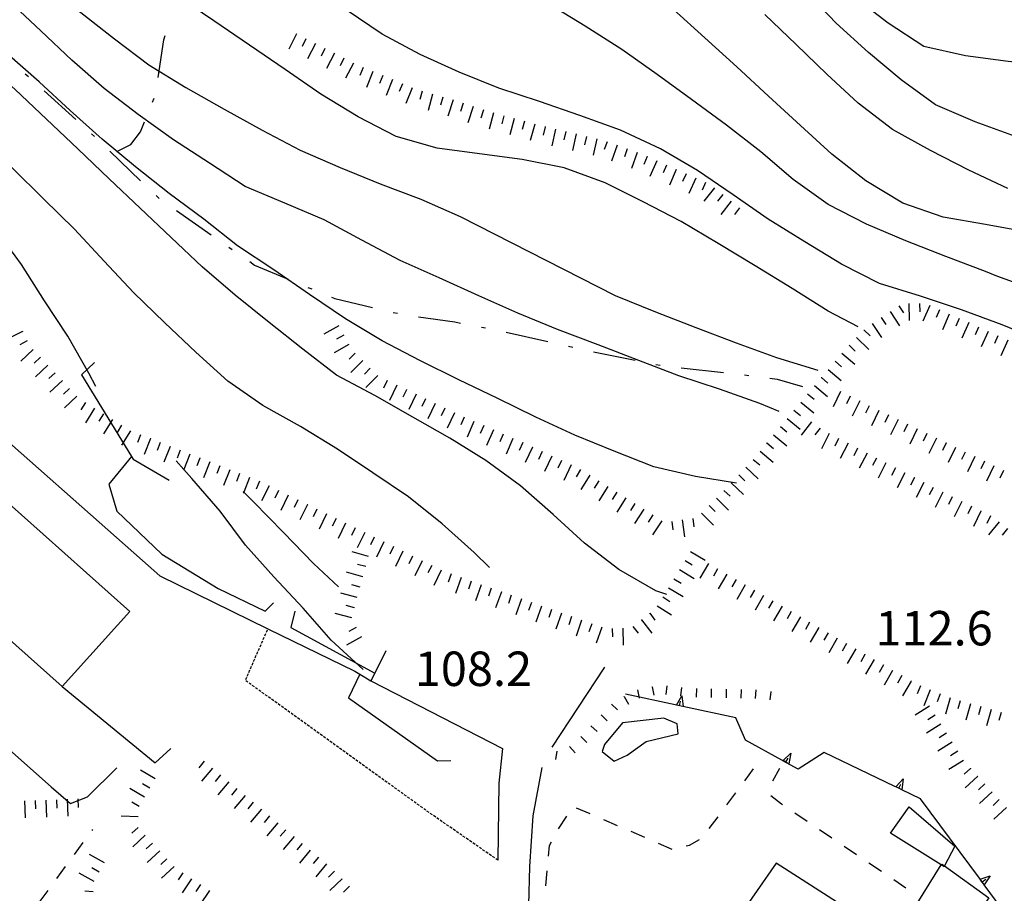
# Model space of a CAD drawing. Units: metres. Extents: x 482365 to 484350, y 4501550 to 4503098.
# Drawn here: x 483879 to 483972, y 4502097 to 4502180 of the extents above; entities that cross this region are included whole.
import ezdxf

# ---------------------------------------------------------------- set-up
doc = ezdxf.new("R2010")
doc.units = ezdxf.units.M
doc.header["$MEASUREMENT"] = 0
doc.linetypes.add('HIDDEN', pattern=[0.375, 0.25, -0.125])
for name, color, linetype in [('carrarecce', 254, 'Continuous'), ('curva direttrice a 10 mt', 254, 'Continuous'), ('curva intermedia a 2 mt', 254, 'Continuous'), ('EDIFICIO', 250, 'Continuous'), ('EDIFICIO CIVILE', 250, 'Continuous'), ('marciapiede - spartitraffico', 254, 'Continuous'), ('mulattiera', 254, 'Continuous'), ('muro di sostegno', 254, 'Continuous'), ('muro di sostegno v', 254, 'Continuous'), ('punto quotato a terra', 254, 'Continuous'), ('scarpata fino a 1 mt', 254, 'Continuous'), ('scarpata fino a 1 mt v', 254, 'Continuous'), ('scarpata fino a 2 mt', 254, 'Continuous'), ('scarpata fino a 2 mt v', 254, 'Continuous'), ('SENTIERO', 254, 'Continuous'), ('tettoia - baracca', 254, 'Continuous'), ('vasca - pozzo - serbatoio', 254, 'Continuous')]:
    doc.layers.add(name, color=color, linetype=linetype)
doc.styles.add('txt', font='txt')
doc.linetypes.add('CONT', pattern='A,6,[1,CONT,S=1,R=0,X=0,Y=0],6', length=12)

msp = doc.modelspace()

# ---------------------------------------------------------------- linework, layer by layer
at = {"layer": 'carrarecce', "linetype": 'HIDDEN', "flags": 128}
msp.add_lwpolyline([(483924.412, 4502100.474), (483918.028, 4502104.893), (483900.646, 4502117.393), (483902.773, 4502122.259)], dxfattribs=at)
at = {"layer": 'curva direttrice a 10 mt', "color": 254, "linetype": 'Continuous'}
for points in [[(483946.858, 4502135.954), (483942.99, 4502136.579), (483939.084, 4502137.493), (483935.35, 4502138.954), (483931.639, 4502140.461), (483927.975, 4502142.14), (483924.342, 4502143.929), (483920.725, 4502145.671), (483917.061, 4502147.475), (483913.514, 4502149.327), (483910.061, 4502151.42), (483906.67, 4502153.701), (483903.311, 4502156.029), (483899.92, 4502158.287), (483896.725, 4502160.77), (483893.475, 4502163.208), (483890.311, 4502165.7), (483887.178, 4502168.294), (483884.178, 4502170.996), (483881.233, 4502173.714), (483878.178, 4502176.386), (483875.233, 4502179.113), (483872.154, 4502181.753)], [(483989.38, 4502148.919), (483971.357, 4502155.425), (483970.279, 4502155.854), (483966.537, 4502157.276), (483962.787, 4502158.752), (483959.099, 4502160.299), (483955.49, 4502162.166), (483952.201, 4502164.525), (483949.139, 4502167.118), (483945.928, 4502169.634), (483942.631, 4502172.024), (483939.388, 4502174.39), (483936.053, 4502176.742), (483932.631, 4502178.937), (483929.161, 4502181.039)], [(483911.734, 4502118.413), (483908.726, 4502121.17), (483906.085, 4502124.177), (483903.335, 4502127.131), (483900.655, 4502130.115), (483898.265, 4502133.326), (483895.624, 4502136.38), (483894.867, 4502137.225), (483894.14, 4502138.036)]]:
    msp.add_lwpolyline(points, dxfattribs=at)
at = {"layer": 'curva intermedia a 2 mt', "color": 254, "linetype": 'Continuous'}
for points in [[(483879.959, 4502184.347), (483880.154, 4502184.194), (483881.928, 4502182.811), (483881.951, 4502182.793), (483885.154, 4502180.214), (483888.319, 4502177.747), (483891.553, 4502175.294), (483895.061, 4502173.161), (483898.654, 4502171.13), (483902.225, 4502169.162), (483905.819, 4502167.287), (483909.569, 4502165.646), (483913.342, 4502164.108), (483917.154, 4502162.663), (483920.85, 4502161.03), (483935.428, 4502153.601), (483939.248, 4502152.071), (483943.029, 4502150.594), (483946.834, 4502149.149), (483950.608, 4502147.76), (483954.514, 4502146.58)], [(483973.122, 4502168.542), (483969.31, 4502169.925), (483965.591, 4502171.526), (483962.357, 4502173.885), (483959.263, 4502176.47), (483956.247, 4502179.228), (483953.474, 4502182.135)], [(483923.623, 4502128.008), (483922.179, 4502129.429), (483919.162, 4502132.116), (483915.998, 4502134.663), (483912.632, 4502136.921), (483909.304, 4502139.138), (483905.82, 4502141.271), (483902.28, 4502143.24), (483898.984, 4502145.529), (483895.984, 4502148.278), (483893.061, 4502151.02), (483890.131, 4502153.895), (483887.358, 4502156.84), (483884.584, 4502159.84), (483881.639, 4502162.707), (483878.74, 4502165.566), (483875.834, 4502168.394), (483872.834, 4502171.128), (483869.631, 4502173.667), (483866.483, 4502176.143), (483863.287, 4502178.659), (483860.123, 4502181.236)], [(483950.865, 4502142.697), (483949.061, 4502143.455), (483945.272, 4502144.782), (483941.428, 4502146.048), (483937.654, 4502147.493), (483933.834, 4502148.953), (483930.029, 4502150.398), (483926.279, 4502151.937), (483922.6, 4502153.569), (483918.881, 4502155.272), (483915.201, 4502156.897), (483911.592, 4502158.795), (483908.061, 4502160.716), (483904.35, 4502162.287), (483900.631, 4502163.857), (483897.279, 4502166.059), (483893.881, 4502168.255), (483890.553, 4502170.614), (483887.35, 4502173.067), (483884.311, 4502175.738), (483881.389, 4502178.488), (483878.42, 4502181.293)], [(483958.311, 4502150.666), (483955.49, 4502152.111), (483952.084, 4502154.252), (483948.608, 4502156.399), (483945.131, 4502158.501), (483941.654, 4502160.571), (483938.084, 4502162.414), (483934.49, 4502164.211), (483930.639, 4502165.601), (483926.701, 4502166.398), (483922.67, 4502166.928), (483918.694, 4502167.46), (483914.842, 4502168.546), (483911.248, 4502170.412), (483907.74, 4502172.529), (483904.389, 4502174.849), (483901.029, 4502177.146), (483897.694, 4502179.434), (483894.381, 4502181.7)], [(484004.779, 4502122.185), (484005.233, 4502127.756), (484005.122, 4502137.474), (484004.536, 4502140.717), (484003.591, 4502144.693), (484002.513, 4502148.623), (484001.278, 4502152.474), (483999.911, 4502156.263), (483998.278, 4502159.997), (483996.169, 4502163.427), (483993.88, 4502166.708), (483991.286, 4502169.763), (483987.997, 4502172.105), (483984.31, 4502173.746), (483980.411, 4502174.832), (483976.388, 4502175.206), (483972.411, 4502175.612), (483968.411, 4502176.143), (483964.474, 4502177.01), (483961.122, 4502179.22), (483957.911, 4502181.728)], [(483940.311, 4502125.477), (483939.279, 4502125.829), (483935.772, 4502127.813), (483932.569, 4502130.312), (483929.6, 4502132.992), (483926.537, 4502135.687), (483923.287, 4502138.07), (483919.873, 4502140.171), (483916.389, 4502142.163), (483912.842, 4502144.178), (483909.209, 4502146.091), (483906.053, 4502148.545), (483902.889, 4502151.068), (483899.701, 4502153.638), (483896.592, 4502156.286), (483893.654, 4502159.044), (483890.748, 4502161.809), (483887.819, 4502164.575), (483884.889, 4502167.386), (483881.944, 4502170.183), (483878.998, 4502172.988), (483875.944, 4502175.714), (483872.811, 4502178.221), (483869.67, 4502180.706)], [(483975.608, 4502149.301), (483971.842, 4502150.854), (483968.029, 4502152.261), (483964.162, 4502153.55), (483960.319, 4502154.728), (483956.74, 4502156.549), (483953.272, 4502158.635), (483949.834, 4502160.783), (483946.553, 4502163.071), (483943.178, 4502165.368), (483939.694, 4502167.399), (483935.951, 4502169.14), (483932.123, 4502170.539), (483928.334, 4502171.859), (483924.498, 4502173.108), (483920.748, 4502174.6), (483917.084, 4502176.257), (483913.514, 4502178.171), (483910.131, 4502180.466)], [(483974.247, 4502159.55), (483970.278, 4502160.292), (483966.31, 4502160.971), (483962.514, 4502162.292), (483959.021, 4502164.385), (483955.841, 4502166.885), (483952.881, 4502169.603), (483949.857, 4502172.36), (483946.903, 4502175.102), (483943.88, 4502177.844), (483940.903, 4502180.532)], [(483972.38, 4502163.675), (483968.724, 4502165.386), (483965.122, 4502167.253), (483961.528, 4502169.228), (483958.31, 4502171.705), (483955.341, 4502174.424), (483952.458, 4502177.213), (483949.528, 4502180.032)], [(483886.57, 4502145.028), (483885.929, 4502146.286), (483883.945, 4502149.769), (483881.741, 4502153.113), (483879.57, 4502156.527), (483877.17, 4502159.793), (483874.553, 4502162.879), (483871.944, 4502166.042), (483869.17, 4502169.065), (483866.108, 4502171.706), (483862.881, 4502174.159), (483859.561, 4502176.587), (483857.123, 4502178.478)], [(483909.405, 4502126.194), (483907.054, 4502128.388), (483904.226, 4502131.295), (483901.421, 4502134.185), (483900.498, 4502135.115), (483900.452, 4502135.162)]]:
    msp.add_lwpolyline(points, dxfattribs=at)
at = {"layer": 'EDIFICIO', "linetype": 'Continuous', "flags": 128}
for points in [[(483950.585, 4502100.205), (483946.999, 4502095.056), (483944.077, 4502090.486), (483959.734, 4502080.128), (483965.78, 4502089.175), (483961.273, 4502092.276), (483961.609, 4502093.136)], [(483966.171, 4502100.12), (483966.428, 4502099.934), (483970.593, 4502096.925), (483968.249, 4502093.667), (483963.843, 4502096.393), (483966.117, 4502100.033)]]:
    msp.add_lwpolyline(points, close=True, dxfattribs=at)
at = {"layer": 'EDIFICIO CIVILE', "linetype": 'Continuous', "flags": 128}
msp.add_lwpolyline([(483889.78, 4502123.867), (483877.512, 4502134.791), (483871.191, 4502127.693), (483883.414, 4502116.81)], close=True, dxfattribs=at)
at = {"layer": 'marciapiede - spartitraffico'}
for p, q in [((483947.632, 4502107.947), (483948.468, 4502109.072)), ((483950.913, 4502109.119), (483950.234, 4502107.9)), ((483945.96, 4502105.697), (483946.796, 4502106.822)), ((483950.101, 4502106.58), (483951.085, 4502105.775)), ((483931.765, 4502105.414), (483933.046, 4502104.86)), ((483951.085, 4502105.775), (483951.187, 4502105.705)), ((483930.124, 4502103.445), (483930.89, 4502104.625)), ((483934.335, 4502104.305), (483935.624, 4502103.751)), ((483944.296, 4502103.455), (483945.124, 4502104.571)), ((483952.351, 4502104.924), (483953.515, 4502104.142)), ((483954.671, 4502103.361), (483955.835, 4502102.58)), ((483936.905, 4502103.196), (483938.195, 4502102.641)), ((483942.429, 4502101.899), (483943.366, 4502102.43)), ((483929.179, 4502100.867), (483929.273, 4502101.851)), ((483929.273, 4502101.851), (483929.46, 4502102.218)), ((483939.476, 4502102.087), (483940.765, 4502101.532)), ((483942.116, 4502101.821), (483942.429, 4502101.899)), ((483956.999, 4502101.799), (483958.163, 4502101.018)), ((483959.32, 4502100.237), (483960.484, 4502099.456)), ((483928.905, 4502098.078), (483929.038, 4502099.476)), ((483961.648, 4502098.675), (483962.804, 4502097.893))]:
    msp.add_line(p, q, dxfattribs=at)
at = {"layer": 'mulattiera', "linetype": 'Continuous'}
for p, q in [((483892.451, 4502174.122), (483892.983, 4502177.661)), ((483892.983, 4502177.661), (483893.092, 4502178.067)), ((483879.944, 4502174.457), (483880.24, 4502174.191)), ((483881.717, 4502172.847), (483884.686, 4502170.16)), ((483891.897, 4502171.801), (483892.053, 4502172.169)), ((483890.772, 4502169.005), (483891.154, 4502169.95)), ((483889.881, 4502167.794), (483890.772, 4502169.005)), ((483886.162, 4502168.817), (483886.459, 4502168.544)), ((483887.904, 4502167.169), (483890.795, 4502164.395)), ((483888.553, 4502167.137), (483889.881, 4502167.794)), ((483892.24, 4502163.012), (483892.529, 4502162.739)), ((483894.162, 4502161.583), (483897.444, 4502159.295)), ((483899.084, 4502158.154), (483899.412, 4502157.927)), ((483901.053, 4502156.787), (483901.522, 4502156.459)), ((483901.522, 4502156.459), (483904.686, 4502155.138)), ((483906.529, 4502154.365), (483906.904, 4502154.216)), ((483908.748, 4502153.443), (483909.069, 4502153.31)), ((483909.069, 4502153.31), (483912.623, 4502152.475)), ((483914.569, 4502152.014), (483914.959, 4502151.928)), ((483916.936, 4502151.6), (483920.342, 4502151.116)), ((483920.342, 4502151.116), (483920.889, 4502151.007)), ((483922.85, 4502150.625), (483923.24, 4502150.546)), ((483925.201, 4502150.156), (483929.1, 4502149.265)), ((483931.053, 4502148.82), (483931.444, 4502148.734)), ((483933.397, 4502148.304), (483937.319, 4502147.516)), ((483939.279, 4502147.118), (483939.67, 4502147.032)), ((483941.654, 4502146.798), (483945.631, 4502146.368)), ((483947.615, 4502146.141), (483948.014, 4502146.087)), ((483949.998, 4502145.83), (483950.678, 4502145.744)), ((483950.678, 4502145.744), (483953.053, 4502145.041))]:
    msp.add_line(p, q, dxfattribs=at)
at = {"layer": 'muro di sostegno'}
for p, q in [((483934.429, 4502118.634), (483929.484, 4502111.101)), ((483941.101, 4502115.094), (483936.421, 4502116.11)), ((483947.702, 4502111.783), (483946.78, 4502113.861)), ((483951.132, 4502109.892), (483947.702, 4502111.783)), ((483955.109, 4502110.595), (483952.663, 4502109.049)), ((483961.749, 4502107.425), (483955.109, 4502110.595)), ((483969.71, 4502098.776), (483964.179, 4502106.261))]:
    msp.add_line(p, q, dxfattribs=at)
at = {"layer": 'muro di sostegno', "linetype": 'CONT', "flags": 128}
for points in [[(483859.901, 4502150.44), (483862.685, 4502153.651), (483892.591, 4502127.245), (483902.773, 4502122.259), (483910.958, 4502118.251), (483911.429, 4502117.966), (483912.463, 4502117.338), (483924.845, 4502110.98), (483924.499, 4502107.72), (483924.412, 4502100.474)], [(483886.455, 4502147.304), (483885.243, 4502146.148), (483889.949, 4502138.44), (483890.103, 4502138.189), (483893.493, 4502136.237)], [(483849.102, 4502143.443), (483853.984, 4502135.976), (483860.305, 4502130.17), (483863.482, 4502126.487), (483869.464, 4502121.076), (483874.411, 4502116.028), (483873.611, 4502115.12), (483882.365, 4502107.372), (483884.201, 4502105.806), (483885.791, 4502106.426), (483888.569, 4502109.153)], [(483889.949, 4502138.44), (483887.8, 4502135.843), (483888.562, 4502133.308), (483892.791, 4502129.26), (483898.083, 4502126.034), (483902.524, 4502123.903), (483903.294, 4502124.696)], [(483905.293, 4502123.92), (483904.93, 4502122.363), (483912.826, 4502118.082)], [(483913.85, 4502120.18), (483912.826, 4502118.082), (483912.463, 4502117.338)], [(483911.429, 4502117.966), (483910.363, 4502115.762), (483918.735, 4502109.838), (483919.986, 4502109.843)], [(483883.414, 4502116.81), (483892.156, 4502109.641), (483893.629, 4502110.974)], [(483928.545, 4502109.206), (483927.702, 4502104.66), (483927.393, 4502099.883), (483927.292, 4502096.235), (483927.388, 4502095.705), (483929.295, 4502091.849), (483930.327, 4502089.29)]]:
    msp.add_lwpolyline(points, dxfattribs=at)
at = {"layer": 'muro di sostegno', "flags": 128}
for points in [[(483946.78, 4502113.861), (483941.82, 4502114.938), (483941.21, 4502115.071), (483941.206, 4502115.071), (483941.101, 4502115.094)], [(483952.663, 4502109.049), (483951.227, 4502109.839), (483951.132, 4502109.892)], [(483964.179, 4502106.261), (483962.421, 4502107.103), (483962.127, 4502107.244), (483961.849, 4502107.377), (483961.749, 4502107.425)], [(483975.679, 4502090.707), (483970.154, 4502098.175), (483970.148, 4502098.183), (483969.956, 4502098.444), (483969.776, 4502098.686), (483969.71, 4502098.776)]]:
    msp.add_lwpolyline(points, dxfattribs=at)
at = {"layer": 'muro di sostegno v'}
for p, q in [((483941.507, 4502115.009), (483941.601, 4502115.446)), ((483941.71, 4502115.954), (483941.827, 4502114.938)), ((483941.82, 4502114.938), (483941.21, 4502115.071)), ((483951.499, 4502109.697), (483951.71, 4502110.088)), ((483951.96, 4502110.541), (483951.788, 4502109.533)), ((483970.734, 4502099.019), (483970.154, 4502098.175))]:
    msp.add_line(p, q, dxfattribs=at)
at = {"layer": 'muro di sostegno v', "flags": 128}
for points in [[(483941.202, 4502115.063), (483941.206, 4502115.071), (483941.71, 4502115.954)], [(483951.218, 4502109.83), (483951.227, 4502109.839), (483951.234, 4502109.845), (483951.96, 4502110.541)], [(483951.78, 4502109.541), (483951.499, 4502109.697), (483951.234, 4502109.845)], [(483961.843, 4502107.37), (483961.849, 4502107.377), (483962.537, 4502108.12)], [(483962.537, 4502108.12), (483962.421, 4502107.103), (483962.421, 4502107.096)], [(483962.412, 4502107.104), (483962.125, 4502107.24), (483961.851, 4502107.37)], [(483962.123, 4502107.237), (483962.125, 4502107.24), (483962.127, 4502107.244), (483962.311, 4502107.636)], [(483969.765, 4502098.682), (483969.776, 4502098.686), (483970.734, 4502099.019)], [(483970.148, 4502098.183), (483969.953, 4502098.441), (483969.773, 4502098.682)], [(483969.953, 4502098.441), (483969.956, 4502098.444), (483970.304, 4502098.706)]]:
    msp.add_lwpolyline(points, dxfattribs=at)
at = {"layer": 'scarpata fino a 1 mt', "color": 254, "linetype": 'Continuous'}
for p, q in [((483938.905, 4502116.774), (483938.913, 4502116.774)), ((483940.288, 4502116.876), (483940.296, 4502116.876)), ((483945.882, 4502116.556), (483945.889, 4502116.556)), ((483936.296, 4502115.86), (483936.296, 4502115.868)), ((483933.155, 4502113.118), (483933.163, 4502113.126))]:
    msp.add_line(p, q, dxfattribs=at)
at = {"layer": 'scarpata fino a 1 mt v', "color": 254, "linetype": 'Continuous'}
for p, q in [((483937.53, 4502116.509), (483937.687, 4502115.727)), ((483938.913, 4502116.774), (483939.07, 4502115.993)), ((483940.296, 4502116.876), (483940.21, 4502116.079)), ((483941.687, 4502116.727), (483941.601, 4502115.93)), ((483943.084, 4502116.626), (483943.07, 4502115.829)), ((483944.484, 4502116.594), (483944.468, 4502115.798)), ((483945.889, 4502116.556), (483945.873, 4502115.76)), ((483947.287, 4502116.525), (483947.273, 4502115.728)), ((483948.686, 4502116.494), (483948.609, 4502115.697)), ((483950.084, 4502116.361), (483950.007, 4502115.564)), ((483936.296, 4502115.868), (483936.687, 4502115.173)), ((483935.085, 4502115.157), (483935.663, 4502114.61)), ((483934.124, 4502114.141), (483934.702, 4502113.594)), ((483933.163, 4502113.126), (483933.741, 4502112.579)), ((483932.195, 4502112.102), (483932.773, 4502111.555)), ((483929.945, 4502110.75), (483929.812, 4502109.961)), ((483931.14, 4502111.179), (483931.663, 4502110.578))]:
    msp.add_line(p, q, dxfattribs=at)
at = {"layer": 'scarpata fino a 2 mt', "color": 254, "linetype": 'Continuous'}
for p, q in [((483908.131, 4502176.834), (483908.139, 4502176.834)), ((483909.022, 4502176.381), (483909.029, 4502176.381)), ((483909.912, 4502175.92), (483909.92, 4502175.92)), ((483910.811, 4502175.466), (483910.811, 4502175.459)), ((483911.717, 4502175.045), (483911.717, 4502175.037)), ((483912.639, 4502174.662), (483912.647, 4502174.662)), ((483916.35, 4502173.147), (483916.35, 4502173.139)), ((483920.186, 4502171.991), (483920.194, 4502171.991)), ((483926.904, 4502169.992), (483926.912, 4502169.992)), ((483928.842, 4502169.484), (483928.85, 4502169.476)), ((483929.819, 4502169.258), (483929.826, 4502169.25)), ((483930.795, 4502169.031), (483930.795, 4502169.023)), ((483931.772, 4502168.804), (483931.772, 4502168.797)), ((483937.514, 4502167.062), (483937.522, 4502167.062)), ((483938.436, 4502166.673), (483938.444, 4502166.673)), ((483941.186, 4502165.454), (483941.194, 4502165.454)), ((483942.108, 4502165.055), (483942.108, 4502165.048)), ((483943.936, 4502164.243), (483943.944, 4502164.243)), ((483946.358, 4502162.485), (483946.365, 4502162.485)), ((483960.467, 4502151.525), (483960.467, 4502151.533)), ((483965.959, 4502152.253), (483965.967, 4502152.253)), ((483966.881, 4502151.854), (483966.881, 4502151.846)), ((483967.795, 4502151.448), (483967.803, 4502151.448)), ((483879.671, 4502150.23), (483879.671, 4502150.222)), ((483909.912, 4502149.873), (483909.912, 4502149.865)), ((483958.147, 4502149.635), (483958.154, 4502149.642)), ((483958.85, 4502150.353), (483958.858, 4502150.353)), ((483970.545, 4502150.229), (483970.545, 4502150.221)), ((483880.132, 4502149.339), (483880.132, 4502149.332)), ((483957.444, 4502148.924), (483957.451, 4502148.924)), ((483911.686, 4502147.483), (483911.694, 4502147.483)), ((483882.741, 4502146.324), (483882.749, 4502146.324)), ((483954.834, 4502145.885), (483954.842, 4502145.885)), ((483914.897, 4502145.178), (483914.904, 4502145.178)), ((483915.803, 4502144.749), (483915.803, 4502144.741)), ((483887.288, 4502142.465), (483887.296, 4502142.465)), ((483919.412, 4502143.007), (483919.42, 4502143.007)), ((483952.264, 4502142.806), (483952.264, 4502142.814)), ((483961.147, 4502142.362), (483961.154, 4502142.362)), ((483950.983, 4502141.267), (483950.99, 4502141.267)), ((483962.951, 4502141.487), (483962.959, 4502141.487)), ((483889.843, 4502140.88), (483889.843, 4502140.872)), ((483923.983, 4502140.961), (483923.99, 4502140.961)), ((483955.576, 4502140.619), (483955.576, 4502140.611)), ((483963.858, 4502141.057), (483963.858, 4502141.05)), ((483964.756, 4502140.62), (483964.764, 4502140.62)), ((483891.702, 4502140.137), (483891.71, 4502140.137)), ((483892.64, 4502139.778), (483892.64, 4502139.77)), ((483925.826, 4502140.164), (483925.826, 4502140.156)), ((483949.709, 4502139.72), (483949.709, 4502139.728)), ((483956.467, 4502140.158), (483956.467, 4502140.15)), ((483966.561, 4502139.745), (483966.569, 4502139.745)), ((483927.647, 4502139.336), (483927.654, 4502139.336)), ((483928.561, 4502138.922), (483928.561, 4502138.914)), ((483929.467, 4502138.5), (483929.475, 4502138.5)), ((483968.365, 4502138.878), (483968.373, 4502138.878)), ((483896.374, 4502138.318), (483896.374, 4502138.31)), ((483898.234, 4502137.584), (483898.241, 4502137.584)), ((483970.178, 4502138.011), (483970.178, 4502138.003)), ((483900.101, 4502136.857), (483900.101, 4502136.849)), ((483933.037, 4502136.695), (483933.045, 4502136.695)), ((483933.889, 4502136.164), (483933.897, 4502136.164)), ((483963.584, 4502136.471), (483963.592, 4502136.471)), ((483964.475, 4502136.011), (483964.483, 4502136.011)), ((483966.264, 4502135.104), (483966.264, 4502135.096)), ((483906.476, 4502133.943), (483906.484, 4502133.943)), ((483938.975, 4502132.962), (483938.983, 4502132.962)), ((483969.858, 4502133.331), (483969.858, 4502133.323)), ((483910.976, 4502131.741), (483910.984, 4502131.741)), ((483911.874, 4502131.303), (483911.882, 4502131.303)), ((483916.374, 4502129.092), (483916.382, 4502129.092)), ((483942.014, 4502128.665), (483942.014, 4502128.673)), ((483945.076, 4502127.899), (483945.076, 4502127.891)), ((483911.71, 4502127.132), (483911.702, 4502127.132)), ((483923.78, 4502126.07), (483923.788, 4502126.062)), ((483924.726, 4502125.734), (483924.734, 4502125.734)), ((483939.921, 4502125.251), (483939.921, 4502125.259)), ((483950.272, 4502124.877), (483950.279, 4502124.877)), ((483910.913, 4502124.233), (483910.913, 4502124.225)), ((483938.695, 4502123.696), (483938.695, 4502123.704)), ((483951.139, 4502124.377), (483951.147, 4502124.377)), ((483952.006, 4502123.877), (483952.014, 4502123.869)), ((483932.287, 4502123.062), (483932.287, 4502123.054)), ((483937.898, 4502123.087), (483937.905, 4502123.087)), ((483911.077, 4502122.382), (483911.077, 4502122.374)), ((483958.944, 4502119.853), (483958.944, 4502119.845)), ((483962.404, 4502117.839), (483962.412, 4502117.839)), ((483963.272, 4502117.339), (483963.279, 4502117.331)), ((483971.764, 4502114.378), (483971.772, 4502114.378)), ((483966.615, 4502112.425), (483966.615, 4502112.417)), ((483967.671, 4502110.721), (483967.679, 4502110.721)), ((483968.873, 4502109.128), (483968.873, 4502109.12)), ((483969.545, 4502108.386), (483969.553, 4502108.386)), ((483899.851, 4502107.216), (483899.851, 4502107.209)), ((483879.866, 4502106.058), (483879.874, 4502106.058)), ((483880.866, 4502106.098), (483880.874, 4502106.098)), ((483890.546, 4502103.559), (483890.554, 4502103.559)), ((483891.906, 4502102.091), (483891.906, 4502102.083)), ((483907.523, 4502100.772), (483907.53, 4502100.772)), ((483895.585, 4502098.74), (483895.593, 4502098.74)), ((483909.734, 4502098.741), (483909.741, 4502098.741))]:
    msp.add_line(p, q, dxfattribs=at)
at = {"layer": 'scarpata fino a 2 mt v', "color": 254, "linetype": 'Continuous'}
for p, q in [((483905.459, 4502178.209), (483904.725, 4502176.787)), ((483906.35, 4502177.748), (483905.983, 4502177.037)), ((483907.24, 4502177.295), (483906.506, 4502175.873)), ((483908.139, 4502176.834), (483907.772, 4502176.123)), ((483909.029, 4502176.381), (483908.295, 4502174.959)), ((483909.92, 4502175.92), (483909.553, 4502175.209)), ((483910.811, 4502175.459), (483910.076, 4502174.037)), ((483911.717, 4502175.037), (483911.412, 4502174.295)), ((483912.647, 4502174.662), (483912.037, 4502173.177)), ((483913.569, 4502174.28), (483913.264, 4502173.537)), ((483914.498, 4502173.905), (483913.889, 4502172.421)), ((483915.428, 4502173.522), (483915.123, 4502172.78)), ((483916.35, 4502173.139), (483915.74, 4502171.655)), ((483917.295, 4502172.811), (483917.076, 4502172.038)), ((483918.264, 4502172.546), (483917.834, 4502171.007)), ((483919.225, 4502172.272), (483919.006, 4502171.499)), ((483920.194, 4502171.991), (483919.694, 4502170.467)), ((483921.139, 4502171.678), (483920.889, 4502170.921)), ((483922.092, 4502171.366), (483921.592, 4502169.842)), ((483923.045, 4502171.053), (483922.795, 4502170.296)), ((483924.006, 4502170.78), (483923.584, 4502169.233)), ((483924.975, 4502170.514), (483924.764, 4502169.741)), ((483925.944, 4502170.25), (483925.522, 4502168.703)), ((483926.912, 4502169.992), (483926.701, 4502169.218)), ((483927.873, 4502169.726), (483927.451, 4502168.179)), ((483928.85, 4502169.476), (483928.67, 4502168.695)), ((483929.826, 4502169.25), (483929.467, 4502167.695)), ((483930.795, 4502169.023), (483930.615, 4502168.242)), ((483931.772, 4502168.797), (483931.412, 4502167.242)), ((483932.748, 4502168.57), (483932.569, 4502167.789)), ((483933.725, 4502168.343), (483933.365, 4502166.789)), ((483934.686, 4502168.07), (483934.42, 4502167.32)), ((483935.631, 4502167.734), (483935.092, 4502166.226)), ((483936.576, 4502167.398), (483936.311, 4502166.648)), ((483937.522, 4502167.062), (483936.983, 4502165.554)), ((483938.444, 4502166.673), (483938.123, 4502165.938)), ((483939.358, 4502166.266), (483938.709, 4502164.805)), ((483940.272, 4502165.86), (483939.951, 4502165.126)), ((483941.194, 4502165.454), (483940.545, 4502163.993)), ((483942.108, 4502165.048), (483941.787, 4502164.313)), ((483943.022, 4502164.649), (483942.373, 4502163.188)), ((483943.944, 4502164.243), (483943.623, 4502163.509)), ((483944.787, 4502163.727), (483943.795, 4502162.469)), ((483945.576, 4502163.102), (483945.084, 4502162.477)), ((483946.365, 4502162.485), (483945.373, 4502161.227)), ((483947.147, 4502161.86), (483946.654, 4502161.235)), ((483962.139, 4502152.636), (483962.576, 4502151.97)), ((483963.084, 4502152.839), (483963.115, 4502151.237)), ((483964.084, 4502152.854), (483964.1, 4502152.057)), ((483965.045, 4502152.651), (483964.404, 4502151.182)), ((483960.467, 4502151.533), (483960.904, 4502150.869)), ((483961.303, 4502152.08), (483962.186, 4502150.745)), ((483965.967, 4502152.253), (483965.647, 4502151.518)), ((483966.881, 4502151.846), (483966.24, 4502150.378)), ((483967.803, 4502151.448), (483967.483, 4502150.714)), ((483909.428, 4502150.748), (483908.029, 4502149.974)), ((483959.631, 4502150.978), (483960.514, 4502149.642)), ((483968.717, 4502151.05), (483968.061, 4502149.589)), ((483969.631, 4502150.636), (483969.303, 4502149.909)), ((483879.671, 4502150.222), (483878.249, 4502149.488)), ((483909.912, 4502149.865), (483909.209, 4502149.482)), ((483958.154, 4502149.642), (483959.295, 4502148.517)), ((483958.858, 4502150.353), (483959.428, 4502149.791)), ((483970.545, 4502150.221), (483969.889, 4502148.761)), ((483971.459, 4502149.815), (483971.131, 4502149.089)), ((483880.132, 4502149.332), (483879.421, 4502148.964)), ((483910.397, 4502148.99), (483908.998, 4502148.216)), ((483957.451, 4502148.924), (483958.022, 4502148.361)), ((483972.373, 4502149.401), (483971.717, 4502147.94)), ((483880.695, 4502148.519), (483879.523, 4502147.425)), ((483881.374, 4502147.785), (483880.788, 4502147.238)), ((483910.975, 4502148.186), (483910.412, 4502147.615)), ((483956.772, 4502148.181), (483957.998, 4502147.15)), ((483882.062, 4502147.05), (483880.89, 4502145.957)), ((483911.694, 4502147.483), (483910.569, 4502146.342)), ((483912.404, 4502146.78), (483911.842, 4502146.21)), ((483956.131, 4502147.416), (483956.74, 4502146.9)), ((483882.749, 4502146.324), (483882.163, 4502145.777)), ((483913.115, 4502146.077), (483911.99, 4502144.936)), ((483954.842, 4502145.885), (483955.451, 4502145.369)), ((483955.483, 4502146.65), (483956.709, 4502145.619)), ((483883.429, 4502145.59), (483882.257, 4502144.496)), ((483913.998, 4502145.616), (483913.654, 4502144.897)), ((483914.904, 4502145.178), (483914.209, 4502143.733)), ((483954.194, 4502145.119), (483955.42, 4502144.088)), ((483884.116, 4502144.855), (483883.53, 4502144.308)), ((483884.796, 4502144.129), (483883.624, 4502143.035)), ((483915.803, 4502144.741), (483915.459, 4502144.022)), ((483916.709, 4502144.311), (483916.014, 4502142.866)), ((483953.545, 4502144.353), (483954.154, 4502143.838)), ((483956.654, 4502144.572), (483955.944, 4502143.135)), ((483957.553, 4502144.127), (483957.201, 4502143.408)), ((483885.593, 4502143.528), (483885.171, 4502142.848)), ((483917.608, 4502143.874), (483917.264, 4502143.155)), ((483918.514, 4502143.444), (483917.819, 4502141.999)), ((483952.904, 4502143.58), (483954.139, 4502142.556)), ((483958.451, 4502143.681), (483957.74, 4502142.244)), ((483959.35, 4502143.236), (483958.998, 4502142.517)), ((483886.445, 4502142.997), (483885.601, 4502141.637)), ((483887.296, 4502142.465), (483886.874, 4502141.786)), ((483919.42, 4502143.007), (483919.076, 4502142.288)), ((483920.319, 4502142.577), (483919.623, 4502141.132)), ((483921.233, 4502142.155), (483920.912, 4502141.421)), ((483952.264, 4502142.814), (483952.881, 4502142.306)), ((483960.248, 4502142.791), (483959.553, 4502141.353)), ((483961.154, 4502142.362), (483960.811, 4502141.643)), ((483888.14, 4502141.934), (483887.296, 4502140.575)), ((483888.991, 4502141.403), (483888.57, 4502140.723)), ((483922.147, 4502141.758), (483921.506, 4502140.288)), ((483923.069, 4502141.359), (483922.748, 4502140.625)), ((483950.99, 4502141.267), (483951.608, 4502140.76)), ((483951.623, 4502142.041), (483952.858, 4502141.017)), ((483953.92, 4502141.728), (483952.951, 4502140.455)), ((483962.053, 4502141.925), (483961.358, 4502140.487)), ((483962.959, 4502141.487), (483962.615, 4502140.768)), ((483889.843, 4502140.872), (483888.999, 4502139.512)), ((483890.773, 4502140.505), (483890.484, 4502139.762)), ((483923.99, 4502140.961), (483923.35, 4502139.492)), ((483924.904, 4502140.562), (483924.584, 4502139.828)), ((483950.35, 4502140.494), (483951.584, 4502139.47)), ((483954.717, 4502141.119), (483954.233, 4502140.486)), ((483955.576, 4502140.611), (483954.842, 4502139.189)), ((483963.858, 4502141.05), (483963.162, 4502139.612)), ((483964.764, 4502140.62), (483964.42, 4502139.901)), ((483891.71, 4502140.137), (483891.124, 4502138.645)), ((483892.64, 4502139.77), (483892.351, 4502139.028)), ((483893.57, 4502139.411), (483892.984, 4502137.919)), ((483925.826, 4502140.156), (483925.186, 4502138.687)), ((483926.74, 4502139.758), (483926.404, 4502139.031)), ((483949.709, 4502139.728), (483950.326, 4502139.22)), ((483956.467, 4502140.15), (483956.1, 4502139.439)), ((483957.358, 4502139.697), (483956.623, 4502138.275)), ((483965.662, 4502140.182), (483964.967, 4502138.745)), ((483966.569, 4502139.745), (483966.225, 4502139.026)), ((483894.507, 4502139.044), (483894.218, 4502138.301)), ((483895.437, 4502138.677), (483894.867, 4502137.225)), ((483927.654, 4502139.336), (483926.983, 4502137.883)), ((483928.561, 4502138.914), (483928.225, 4502138.187)), ((483929.475, 4502138.5), (483928.803, 4502137.047)), ((483949.069, 4502138.955), (483950.303, 4502137.931)), ((483958.248, 4502139.236), (483957.881, 4502138.525)), ((483959.139, 4502138.775), (483958.404, 4502137.353)), ((483967.467, 4502139.315), (483966.772, 4502137.878)), ((483968.373, 4502138.878), (483968.029, 4502138.159)), ((483969.272, 4502138.44), (483968.576, 4502137.003)), ((483896.374, 4502138.31), (483896.085, 4502137.568)), ((483897.304, 4502137.951), (483896.718, 4502136.459)), ((483898.241, 4502137.584), (483897.952, 4502136.841)), ((483930.381, 4502138.078), (483930.045, 4502137.351)), ((483931.295, 4502137.664), (483930.623, 4502136.211)), ((483948.428, 4502138.181), (483949.045, 4502137.674)), ((483960.029, 4502138.314), (483959.662, 4502137.603)), ((483960.92, 4502137.853), (483960.186, 4502136.432)), ((483970.178, 4502138.003), (483969.834, 4502137.284)), ((483971.076, 4502137.573), (483970.381, 4502136.136)), ((483894.867, 4502137.225), (483894.851, 4502137.184)), ((483899.171, 4502137.216), (483898.585, 4502135.724)), ((483900.101, 4502136.849), (483899.812, 4502136.107)), ((483932.194, 4502137.226), (483931.772, 4502136.547)), ((483933.045, 4502136.695), (483932.201, 4502135.336)), ((483947.061, 4502136.719), (483947.639, 4502136.166)), ((483947.748, 4502137.446), (483948.904, 4502136.345)), ((483961.811, 4502137.393), (483961.444, 4502136.682)), ((483962.701, 4502136.932), (483961.967, 4502135.511)), ((483971.983, 4502137.136), (483971.639, 4502136.417)), ((483901.038, 4502136.49), (483900.498, 4502135.115)), ((483901.968, 4502136.123), (483901.679, 4502135.381)), ((483902.882, 4502135.709), (483902.179, 4502134.271)), ((483933.897, 4502136.164), (483933.475, 4502135.484)), ((483934.74, 4502135.634), (483933.897, 4502134.273)), ((483946.365, 4502135.993), (483947.522, 4502134.891)), ((483963.592, 4502136.471), (483963.225, 4502135.761)), ((483964.483, 4502136.011), (483963.748, 4502134.589)), ((483900.498, 4502135.115), (483900.452, 4502134.998)), ((483903.78, 4502135.263), (483903.429, 4502134.545)), ((483904.679, 4502134.826), (483903.976, 4502133.388)), ((483935.592, 4502135.102), (483935.17, 4502134.422)), ((483945.678, 4502135.266), (483946.256, 4502134.712)), ((483965.365, 4502135.55), (483964.998, 4502134.839)), ((483966.264, 4502135.096), (483965.553, 4502133.659)), ((483905.577, 4502134.388), (483905.226, 4502133.67)), ((483906.484, 4502133.943), (483905.78, 4502132.506)), ((483936.444, 4502134.571), (483935.6, 4502133.212)), ((483937.295, 4502134.04), (483936.873, 4502133.36)), ((483944.272, 4502133.844), (483944.834, 4502133.274)), ((483944.983, 4502134.548), (483946.108, 4502133.415)), ((483967.162, 4502134.659), (483966.811, 4502133.94)), ((483968.061, 4502134.214), (483967.35, 4502132.776)), ((483907.382, 4502133.506), (483907.03, 4502132.787)), ((483908.28, 4502133.06), (483907.577, 4502131.623)), ((483938.139, 4502133.509), (483937.264, 4502132.165)), ((483938.983, 4502132.962), (483938.545, 4502132.29)), ((483943.561, 4502133.134), (483944.686, 4502132.001)), ((483968.959, 4502133.768), (483968.608, 4502133.05)), ((483969.858, 4502133.323), (483969.147, 4502131.886)), ((483970.756, 4502132.886), (483970.404, 4502132.167)), ((483909.179, 4502132.624), (483908.827, 4502131.905)), ((483910.077, 4502132.178), (483909.374, 4502130.741)), ((483939.819, 4502132.415), (483938.944, 4502131.071)), ((483940.764, 4502132.344), (483940.873, 4502131.555)), ((483941.756, 4502132.485), (483941.975, 4502130.899)), ((483942.748, 4502132.626), (483942.858, 4502131.837)), ((483971.576, 4502132.315), (483970.569, 4502131.073)), ((483910.984, 4502131.741), (483910.632, 4502131.022)), ((483911.882, 4502131.303), (483911.179, 4502129.866)), ((483972.358, 4502131.682), (483971.858, 4502131.057)), ((483912.78, 4502130.858), (483912.429, 4502130.139)), ((483913.679, 4502130.421), (483912.976, 4502128.983)), ((483912.241, 4502129.061), (483910.702, 4502129.491)), ((483914.577, 4502129.975), (483914.226, 4502129.257)), ((483915.476, 4502129.538), (483914.773, 4502128.1)), ((483942.537, 4502129.524), (483943.904, 4502128.696)), ((483911.976, 4502128.092), (483911.202, 4502128.303)), ((483916.382, 4502129.092), (483916.03, 4502128.374)), ((483917.28, 4502128.655), (483916.577, 4502127.217)), ((483942.014, 4502128.673), (483942.701, 4502128.259)), ((483944.209, 4502128.399), (483943.404, 4502127.016)), ((483911.702, 4502127.132), (483910.163, 4502127.561)), ((483918.179, 4502128.217), (483917.827, 4502127.499)), ((483919.077, 4502127.772), (483918.374, 4502126.335)), ((483920.007, 4502127.405), (483919.741, 4502126.647)), ((483941.498, 4502127.813), (483942.865, 4502126.985)), ((483945.076, 4502127.891), (483944.678, 4502127.196)), ((483945.944, 4502127.391), (483945.139, 4502126.009)), ((483911.437, 4502126.163), (483910.663, 4502126.374)), ((483920.952, 4502127.069), (483920.413, 4502125.561)), ((483921.898, 4502126.734), (483921.632, 4502125.976)), ((483922.843, 4502126.398), (483922.304, 4502124.89)), ((483940.975, 4502126.954), (483941.662, 4502126.54)), ((483946.811, 4502126.891), (483946.412, 4502126.196)), ((483947.678, 4502126.385), (483946.873, 4502125.001)), ((483911.179, 4502125.194), (483909.632, 4502125.608)), ((483923.788, 4502126.062), (483923.523, 4502125.304)), ((483924.734, 4502125.734), (483924.195, 4502124.226)), ((483940.459, 4502126.102), (483941.826, 4502125.274)), ((483948.545, 4502125.885), (483948.147, 4502125.189)), ((483925.671, 4502125.398), (483925.405, 4502124.64)), ((483926.616, 4502125.062), (483926.085, 4502123.554)), ((483927.562, 4502124.726), (483927.296, 4502123.968)), ((483939.921, 4502125.259), (483940.592, 4502124.829)), ((483949.412, 4502125.385), (483948.608, 4502124.002)), ((483950.279, 4502124.877), (483949.881, 4502124.181)), ((483910.655, 4502123.264), (483909.109, 4502123.678)), ((483910.913, 4502124.225), (483910.14, 4502124.436)), ((483928.507, 4502124.39), (483927.976, 4502122.883)), ((483929.452, 4502124.062), (483929.187, 4502123.304)), ((483930.398, 4502123.726), (483929.866, 4502122.218)), ((483938.695, 4502123.704), (483939.186, 4502123.071)), ((483939.382, 4502124.407), (483940.733, 4502123.548)), ((483951.147, 4502124.377), (483950.342, 4502122.994)), ((483952.014, 4502123.869), (483951.615, 4502123.174)), ((483931.343, 4502123.39), (483931.077, 4502122.633)), ((483932.287, 4502123.054), (483931.757, 4502121.547)), ((483933.234, 4502122.727), (483932.968, 4502121.968)), ((483937.905, 4502123.087), (483938.882, 4502121.821)), ((483952.873, 4502123.369), (483952.069, 4502121.986)), ((483953.74, 4502122.869), (483953.342, 4502122.174)), ((483911.077, 4502122.374), (483910.382, 4502121.983)), ((483934.179, 4502122.39), (483933.648, 4502120.884)), ((483935.155, 4502122.274), (483935.179, 4502121.477)), ((483936.155, 4502122.305), (483936.202, 4502120.704)), ((483937.109, 4502122.477), (483937.6, 4502121.844)), ((483954.608, 4502122.361), (483953.803, 4502120.978)), ((483955.475, 4502121.861), (483955.076, 4502121.166)), ((483911.562, 4502121.499), (483910.163, 4502120.717)), ((483956.342, 4502121.361), (483955.537, 4502119.978)), ((483957.209, 4502120.853), (483956.811, 4502120.158)), ((483958.076, 4502120.353), (483957.272, 4502118.97)), ((483958.944, 4502119.845), (483958.545, 4502119.151)), ((483959.811, 4502119.346), (483959.006, 4502117.964)), ((483960.678, 4502118.846), (483960.279, 4502118.151)), ((483961.545, 4502118.339), (483960.74, 4502116.956)), ((483962.412, 4502117.839), (483962.014, 4502117.143)), ((483963.279, 4502117.331), (483962.475, 4502115.948)), ((483964.162, 4502116.87), (483963.865, 4502116.128)), ((483965.092, 4502116.495), (483964.49, 4502115.011)), ((483966.022, 4502116.12), (483965.725, 4502115.378)), ((483966.951, 4502115.745), (483966.514, 4502114.206)), ((483967.912, 4502115.471), (483967.694, 4502114.706)), ((483965.022, 4502114.971), (483963.662, 4502114.128)), ((483968.873, 4502115.198), (483968.436, 4502113.659)), ((483969.842, 4502114.925), (483969.623, 4502114.159)), ((483970.803, 4502114.651), (483970.365, 4502113.112)), ((483971.772, 4502114.378), (483971.553, 4502113.613)), ((483965.553, 4502114.12), (483964.873, 4502113.698)), ((483966.084, 4502113.268), (483964.725, 4502112.425)), ((483967.147, 4502111.573), (483965.787, 4502110.729)), ((483966.615, 4502112.417), (483965.936, 4502111.995)), ((483967.679, 4502110.721), (483966.998, 4502110.3)), ((483896.78, 4502109.787), (483896.265, 4502109.177)), ((483968.201, 4502109.87), (483966.843, 4502109.026)), ((483892.171, 4502108.137), (483890.788, 4502108.95)), ((483897.546, 4502109.146), (483896.515, 4502107.92)), ((483968.873, 4502109.12), (483968.287, 4502108.581)), ((483898.312, 4502108.498), (483897.796, 4502107.888)), ((483899.085, 4502107.857), (483898.054, 4502106.631)), ((483969.553, 4502108.386), (483968.373, 4502107.3)), ((483891.155, 4502106.411), (483889.773, 4502107.223)), ((483891.663, 4502107.27), (483890.976, 4502107.676)), ((483899.851, 4502107.209), (483899.335, 4502106.599)), ((483970.225, 4502107.651), (483969.639, 4502107.112)), ((483879.874, 4502106.058), (483879.929, 4502104.457)), ((483880.874, 4502106.098), (483880.906, 4502105.301)), ((483881.874, 4502106.137), (483881.929, 4502104.536)), ((483882.874, 4502106.169), (483882.906, 4502105.372)), ((483883.874, 4502106.208), (483883.929, 4502104.606)), ((483884.874, 4502106.239), (483884.905, 4502105.442)), ((483900.616, 4502106.568), (483899.585, 4502105.341)), ((483970.904, 4502106.909), (483969.725, 4502105.823)), ((483971.584, 4502106.176), (483970.998, 4502105.636)), ((483890.648, 4502105.544), (483889.96, 4502105.95)), ((483901.382, 4502105.927), (483900.866, 4502105.318)), ((483902.155, 4502105.279), (483901.124, 4502104.052)), ((483972.264, 4502105.433), (483971.084, 4502104.346)), ((483890.577, 4502104.551), (483888.976, 4502104.637)), ((483902.921, 4502104.638), (483902.405, 4502104.029)), ((483890.554, 4502103.559), (483889.968, 4502103.02)), ((483903.687, 4502103.99), (483902.655, 4502102.763)), ((483904.452, 4502103.349), (483903.937, 4502102.74)), ((483891.226, 4502102.825), (483890.046, 4502101.739)), ((483905.226, 4502102.702), (483904.195, 4502101.474)), ((483891.906, 4502102.083), (483891.32, 4502101.544)), ((483905.991, 4502102.06), (483905.476, 4502101.451)), ((483906.757, 4502101.42), (483905.726, 4502100.193)), ((483887.383, 4502100.247), (483885.976, 4502101.012)), ((483892.585, 4502101.349), (483891.406, 4502100.262)), ((483893.265, 4502100.614), (483892.679, 4502100.076)), ((483907.53, 4502100.772), (483907.015, 4502100.163)), ((483886.906, 4502099.364), (483886.203, 4502099.747)), ((483893.945, 4502099.873), (483892.765, 4502098.787)), ((483908.296, 4502100.132), (483907.265, 4502098.905)), ((483886.429, 4502098.481), (483885.024, 4502099.247)), ((483894.758, 4502099.295), (483894.312, 4502098.631)), ((483895.593, 4502098.74), (483894.71, 4502097.404)), ((483909.03, 4502099.452), (483908.46, 4502098.889)), ((483909.741, 4502098.741), (483908.601, 4502097.616)), ((483896.421, 4502098.185), (483895.976, 4502097.521)), ((483910.445, 4502098.03), (483909.882, 4502097.467)), ((483886.327, 4502097.489), (483885.531, 4502097.567)), ((483897.258, 4502097.631), (483896.374, 4502096.295))]:
    msp.add_line(p, q, dxfattribs=at)
at = {"layer": 'SENTIERO', "linetype": 'Continuous'}
for p, q in [((483886.226, 4502103.278), (483886.296, 4502103.38)), ((483884.563, 4502101.028), (483885.391, 4502102.153)), ((483882.906, 4502098.77), (483883.734, 4502099.895)), ((483881.242, 4502096.512), (483882.078, 4502097.637))]:
    msp.add_line(p, q, dxfattribs=at)
at = {"layer": 'tettoia - baracca', "linetype": 'Continuous', "flags": 128}
msp.add_lwpolyline([(483966.39, 4502099.862), (483966.117, 4502100.033), (483961.335, 4502103.026), (483963.101, 4502105.495), (483967.413, 4502101.815), (483966.428, 4502099.934)], close=True, dxfattribs=at)
at = {"layer": 'vasca - pozzo - serbatoio', "linetype": 'Continuous', "flags": 128}
msp.add_lwpolyline([(483941.382, 4502112.352), (483941.273, 4502113.298), (483940.015, 4502113.852), (483936.14, 4502113.391), (483934.452, 4502111.352), (483934.226, 4502110.712), (483935.335, 4502109.79), (483936.585, 4502110.36), (483938.351, 4502111.634)], close=True, dxfattribs=at)

# ---------------------------------------------------------------- texts
at = {"layer": 'punto quotato a terra', "color": 254, "style": 'txt'}
for s, p in [('112.6              ', (483959.925, 4502120.68)), ('112.6              ', (483959.925, 4502120.68)), ('108.2              ', (483916.585, 4502116.865)), ('108.2              ', (483916.585, 4502116.865))]:
    msp.add_text(s, height=3.24, rotation=0.01719, dxfattribs=at).set_placement(p)

doc.saveas('drawing.dxf')
